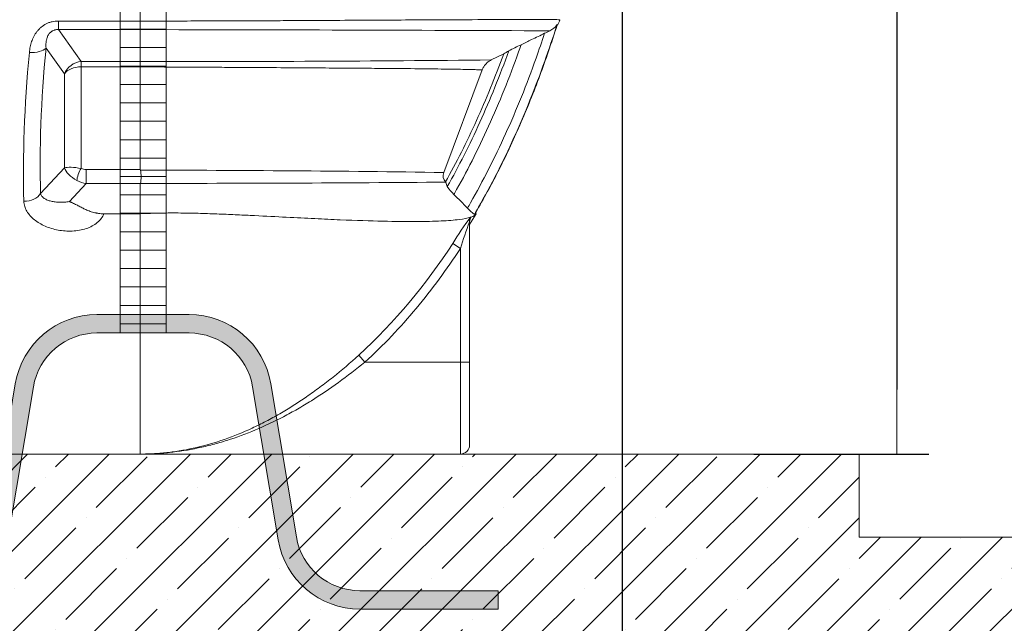
# Model space of a CAD drawing. Units: millimetres. Extents: x 1304 to 13391, y 3199 to 13605.
# Drawn here: x 4293 to 5362, y 8763 to 9419 of the extents above; entities that cross this region are included whole.
import ezdxf

# ---------------------------------------------------------------- set-up
doc = ezdxf.new("R2010")
doc.units = ezdxf.units.MM
for name, color, linetype, lineweight in [('Beton', 253, 'Continuous', 5), ('DIMENSIONS', 240, 'Continuous', 5), ('ECO-BELT', 42, 'Continuous', 5), ('HATCH', 8, 'Continuous', 5), ('KukaNeryzhdaemaStomana', 6, 'Continuous', 5), ('TANK', 84, 'Continuous', 5), ('TEXT', 2, 'Continuous', 5)]:
    doc.layers.add(name, color=color, linetype=linetype, lineweight=lineweight)
doc.styles.add('SEACAD_Arial', font='arial.ttf')
doc.styles.get("Standard").update_dxf_attribs({"font": 'arial.ttf'})
doc.dimstyles.new('ECO', dxfattribs={"dimtxt": 200, "dimasz": 140, "dimexe": 70, "dimexo": 0, "dimgap": 35, "dimtad": 1, "dimdec": 0, "dimrnd": 10, "dimtxsty": 'SEACAD_Arial', "dimblk1": '_SE_FILLED', "dimblk2": '_SE_FILLED', "dimsah": 1, "dimcen": 70, "dimclrt": 2, "dimadec": 0, "dimazin": 0, "dimtfac": 0.5, "dimtdec": 0, "dimtmove": 0, "dimatfit": 3, "dimfxl": 1, "dimarcsym": 0})
doc.dimstyles.new('MyStyle', dxfattribs={"dimscale": 50, "dimtxt": 2.5, "dimasz": 2.5, "dimexe": 1.25, "dimexo": 0.625, "dimtad": 1, "dimdec": 0, "dimlfac": 0.1, "dimtxsty": 'Standard', "dimcen": 2.5, "dimclrt": 2, "dimadec": 0, "dimazin": 0, "dimtfac": 1, "dimtdec": 0, "dimtmove": 0, "dimatfit": 3, "dimfxl": 1, "dimarcsym": 0})

# ---------------------------------------------------------------- blocks, each defined once
blk = doc.blocks.new('_SE_FILLED')
at = {"color": 0}
blk.add_line((0, 0), (-1, 0), dxfattribs=at)
blk.add_solid([(0, 0), (-1, -0.1665), (-1, 0.1665), (0, 0)], dxfattribs=at)
blk = doc.blocks.new('*D42')
at = {"layer": 'DIMENSIONS', "color": 0, "lineweight": -2, "transparency": 16777216}
for p, q in [((4947.249002928052, 9845.285902714475), (4947.249002928052, 8123.511865183544)), ((5447.249002928052, 9845.285902714475), (5447.249002928052, 8123.511865183544)), ((5017.249002928052, 8158.511865183544), (5377.249002928052, 8158.511865183544))]:
    blk.add_line(p, q, dxfattribs=at)
at = {"layer": 'DIMENSIONS', "color": 0, "lineweight": -2, "transparency": 16777216, "xscale": 70, "yscale": 70, "zscale": 70, "rotation": 180}
blk.add_blockref('_SE_FILLED', (4947.249002928052, 8158.511865183544), dxfattribs=at)
at = {"layer": 'DIMENSIONS', "color": 0, "lineweight": -2, "transparency": 16777216, "xscale": 70, "yscale": 70, "zscale": 70}
blk.add_blockref('_SE_FILLED', (5447.249002928052, 8158.511865183544), dxfattribs=at)
at = {"layer": 'DIMENSIONS', "color": 2, "transparency": 16777216, "insert": (5197.249002928052, 8227.069163955714), "char_height": 100, "attachment_point": 5, "style": 'SEACAD_Arial'}
blk.add_mtext('500', dxfattribs=at)
blk = doc.blocks.new('*D45')
at = {"layer": 'DIMENSIONS', "color": 0, "lineweight": -2, "transparency": 16777216}
for p, q in [((2863.923808093902, 9845.285902714242), (2863.923808093902, 8123.511865183544)), ((4947.249002928052, 9845.285902714184), (4947.249002928052, 8123.511865183544)), ((4877.249002928052, 8158.511865183544), (2933.923808093902, 8158.511865183544))]:
    blk.add_line(p, q, dxfattribs=at)
at = {"layer": 'DIMENSIONS', "color": 0, "lineweight": -2, "transparency": 16777216, "xscale": 70, "yscale": 70, "zscale": 70, "rotation": 180}
blk.add_blockref('_SE_FILLED', (2863.923808093902, 8158.511865183544), dxfattribs=at)
at = {"layer": 'DIMENSIONS', "color": 0, "lineweight": -2, "transparency": 16777216, "xscale": 70, "yscale": 70, "zscale": 70}
blk.add_blockref('_SE_FILLED', (4947.249002928052, 8158.511865183544), dxfattribs=at)
at = {"layer": 'DIMENSIONS', "color": 2, "transparency": 16777216, "insert": (3905.586405510977, 8227.069163955714), "char_height": 100, "width": 210.2387448840382, "attachment_point": 5, "style": 'SEACAD_Arial'}
blk.add_mtext('2080', dxfattribs=at)
blk = doc.blocks.new('*D48')
at = {"layer": 'DIMENSIONS', "color": 0, "lineweight": -2, "transparency": 16777216}
for p, q in [((5087.48166446425, 10553.24557214417), (5280.449315870086, 10553.24557214417)), ((5245.449315870086, 10483.24557214417), (5245.449315870087, 9016.734411240095)), ((5090.336503822263, 8946.734411240095), (5280.449315870087, 8946.734411240095))]:
    blk.add_line(p, q, dxfattribs=at)
at = {"layer": 'DIMENSIONS', "color": 0, "lineweight": -2, "transparency": 16777216, "xscale": 70, "yscale": 70, "zscale": 70}
for p, rotation in [((5245.449315870086, 10553.24557214417), 90), ((5245.449315870087, 8946.734411240095), 270)]:
    blk.add_blockref('_SE_FILLED', p, dxfattribs=dict(at, rotation=rotation))
at = {"layer": 'DIMENSIONS', "color": 2, "transparency": 16777216, "insert": (5176.89201709792, 9749.98999169213), "char_height": 100, "attachment_point": 5, "rotation": 90, "style": 'SEACAD_Arial'}
blk.add_mtext('1610', dxfattribs=at)
blk = doc.blocks.new('ECO-TR3500_SIDE')
at = {"linetype": 'Continuous'}
for p, q in [((4097.594362018968, 5993.683589269684), (4097.594362018968, 6126.903806323367)), ((4008.599154451617, 5993.683573916448), (4097.594229755387, 5993.683573916448)), ((4008.599154451617, 5993.683573916448), (4008.599154451617, 5984.318655833363)), ((4097.594229755387, 5993.683573916448), (4097.594362018969, 5993.683589269683)), ((4097.594362018968, 5984.318655833364), (4097.594229755387, 5993.683573916449)), ((4097.594362018968, 5984.318655833364), (4008.599154451617, 5984.318655833364)), ((4008.599154451617, 5984.318655833364), (4033.305767320118, 5949.606997893741)), ((4097.594362018968, 5949.615064266433), (4097.594362018968, 5984.318651330644)), ((4015.179611579385, 5936.263233704553), (3995.223668068668, 5964.30041908052)), ((4478.724625164576, 5951.377606091657), (4492.193639608881, 5958.021153099789)), ((4033.305767320118, 5949.606997893741), (4097.593675069172, 5949.606997893741)), ((4033.305767320118, 5949.606997893741), (4033.305767320118, 5943.867404407411)), ((4097.593675069172, 5949.606997893741), (4097.594362018969, 5949.615064266434)), ((4015.179611579385, 5834.079848409769), (4015.179611579385, 5936.263233704553)), ((4097.594208792704, 5943.867404407411), (4033.305767320118, 5943.867404407411)), ((4033.305767320118, 5943.867404407411), (4033.305767320118, 5833.464927233749)), ((4097.594362018968, 5943.852967242895), (4097.594208792704, 5943.867404407411)), ((4097.594362018968, 5832.441066652532), (4097.594362018968, 5943.852967242894)), ((4427.074007987199, 5829.083230961053), (4468.84014634094, 5940.45959990436)), ((3989.266533960685, 5806.14234907284), (4015.179611579385, 5834.079848409768)), ((4038.913969016318, 5832.441066652532), (4097.594362018969, 5832.441066652532)), ((4038.913969016318, 5832.441066652532), (4038.913969016318, 5817.151779848275)), ((4097.594362018968, 5832.441066652532), (4097.701456858998, 5831.647279730757)), ((4038.913969016318, 5817.151779848276), (4020.63625639158, 5797.446147354602)), ((4097.594362018968, 5817.151779848276), (4038.913969016317, 5817.151779848276)), ((4097.612754014223, 5817.315265737663), (4097.594362018969, 5817.151779848276)), ((4097.594362018968, 5784.237075242438), (4097.594362018968, 5817.151779848275)), ((4429.113375050652, 5818.787224362631), (4429.163840649497, 5818.661487179929)), ((4460.51085912451, 5783.622260572966), (4461.652787517168, 5784.986446805551)), ((4462.374204353912, 5784.237064821438), (4461.652787517167, 5784.98644680555)), ((4058.124479009633, 5784.237075242438), (4097.594362018969, 5784.237075242438)), ((4097.594362018968, 5523.198114277438), (4097.594362018968, 5784.237075242439)), ((4455.028167350174, 5772.740849451371), (4462.225212151187, 5784.329398143446)), ((4455.17051166864, 5775.509533146208), (4455.168438735273, 5775.559254279808)), ((4455.17051166864, 5777.35135373175), (4455.17051166864, 5775.509533146207)), ((4455.17051166864, 5775.509533146208), (4455.17051166864, 5623.198114277438)), ((4456.236785902557, 5780.530863229831), (4456.586175538655, 5780.646109207415)), ((4436.839905076537, 5751.901896721319), (4445.170511668641, 5746.44173672162)), ((4445.17051166864, 5623.198114277438), (4445.17051166864, 5746.44173672162)), ((4334.804546316844, 5630.579716208831), (4341.474013183529, 5623.198114277438)), ((4445.17051166864, 5623.198114277438), (4341.474013183528, 5623.198114277438)), ((4445.17051166864, 5623.198114277438), (4445.17051166864, 5523.198114277438)), ((4455.17051166864, 5623.198114277438), (4445.17051166864, 5623.198114277438)), ((4455.17051166864, 5623.198114277438), (4455.17051166864, 5533.198114277438)), ((3640.266199300559, 5523.198114277438), (4097.594362018968, 5523.198114277438)), ((4097.584362018969, 5523.198114277438), (4445.170511668641, 5523.198114277438))]:
    blk.add_line(p, q, dxfattribs=at)
for centre, radius, start, end in [((4533.085469797346, 6002.226852793369), 21.26830005013242, 295.7125489712348, 322.9938514056095), ((3864.565229002616, -155495.3303842782), 161479.817176142, 89.75952293336472, 89.91731728030773), ((5115.059176003268, 4789.305855851734), 1324.046085755978, 115.6309473956857, 115.9043090874774), ((4667.785152376046, 5638.22231275827), 365.0410096378458, 115.4204859028996, 117.7752340105791), ((4407.890946656515, 6109.491069830746), 173.349588154989, 299.0987347147446, 301.1937323694608), ((4142.963696217814, 5946.741420074024), 45.46042625481027, 176.3859899425103, 183.624665901267), ((4140.584209660638, 37862.02659992128), 31912.44049188337, 269.9228157565263, 270.6071106107754), ((4065.168690548498, 5824.682348090694), 33.26997379867134, 347.206764451204, 12.08402137316376), ((4075.060467740317, -18254.02607154152), 24085.68399274922, 89.16271507191789, 89.94614089797328), ((4436.413823013563, 5825.583226035927), 9.974075355771276, 159.4570019823362, 222.9505254077381), ((4426.963492097904, 5827.591983122507), 1.495337379240501, 85.76157668314973, 87.78969046322268), ((4134.909165273728, 37460.17925712186), 31642.88597140803, 269.9324673655597, 270.5328146748761), ((4352.263001355206, 5787.963605148899), 82.8015642687832, 18.13729249958782, 21.76128465574113), ((4472.063328122262, 5841.825482867836), 49.7905898646156, 214.3388280106599, 227.0904759765347), ((4482.384435473023, 5815.891026441907), 38.98367085048339, 220.8298966891309, 235.868382264248), ((4735.167851458834, 5570.662267727229), 349.066421631463, 143.0420843409258, 148.720561559998), ((4914.488210635162, 5603.659683208524), 490.5566403267284, 159.5019429890611, 163.0784948062958), ((3908.642413348305, 6092.562420865495), 628.5238125784738, 312.6904039307141, 327.1800414218396), ((4445.17051166864, 5533.198114277438), 10.00000000000001, 270, 0)]:
    blk.add_arc(centre, radius, start, end, dxfattribs=at)
for centre, major_axis, ratio, start_param, end_param in [((4380.990196745985, 6423.198114023529), (-300.9296306407089, -895.0994964428805), 0.311673338930827, -0.9252113708660179, -0.6981479013561627), ((3977.097512327936, 5969.866340535033), (19.90820281026523, -1.914016944896957), 0.51340958257344, 4.761709239948557, 5.903499503512042), ((4399.116352485819, 6417.632192567802), (-302.2624415253179, -874.7590925761217), 0.3172691157961431, -0.9204215130431166, -0.6933580435330136), ((4033.305767320118, 5930.69731225004), (16.29405753093918, 11.5975725554292), 0.9210631955997872, 0.9905067569968837, 2.185839294176662), ((4033.305767320118, 5930.697312250041), (-20.00000000000002, 0), 0.6585046078685147, 4.71238898038469, 5.846852994181043), ((4033.305767320118, 5828.513926955256), (-19.97650133503812, 4.068053725883813), 0.2382524120644131, 4.760869149489832, 5.895333163286195), ((4033.305767320118, 5828.513926955255), (-17.88443057731812, 9.946247594169177), 0.4561751659859829, 0.4363786484391232, 1.570842662235386), ((4033.305767320118, 5826.879881155063), (-3.578783826016868, -9.337682063908614), 0.2988344760228844, 4.050141661620609, 5.593769292997749), ((4037.968843901669, 5840.126345730541), (-10.999657108694, 1.257986319156634), 0.6892598058939567, 1.213129203286885, 1.735224036296462), ((4436.35184386795, 5825.584366521488), (-0.05063180477390961, 9.999871820195573), 0.9961281993750807, 1.207985002710497, 2.33040762038131), ((4037.96884390167, 5833.541299651858), (19.34121664585451, -7.167451001560798), 0.7693609173402138, 4.515044706189315, 5.037139539198844), ((3971.140378219953, 5811.708270527353), (19.98974881965799, 0.6402672309120394), 0.6946905639268046, 4.690141866370629, 5.825175032548803), ((4464.812733862507, 5775.440657431091), (-6.809377611425638, 7.323412902806027), 0.9673953560548206, 0.2951948668479076, 0.8382612825927832), ((4465.166365801908, 5775.559254279808), (-9.817894405935169, -1.899723515122021), 0.9943033936231215, 5.554060626438153, 6.090982965803112)]:
    blk.add_ellipse(centre, major_axis=major_axis, ratio=ratio, start_param=start_param, end_param=end_param, dxfattribs=at)
for points, knots in [([(3977.097512327936, 5959.563345680061), (3977.284057941084, 5961.54775453313), (3977.573231964102, 5963.515266474764), (3978.382300086733, 5967.410555056754), (3978.901885010997, 5969.338398903767), (3980.213728349825, 5973.144851455683), (3981.005236828474, 5975.023622364225), (3982.934113665105, 5978.715674975331), (3984.048735357787, 5980.484253835386), (3985.987351619458, 5982.991880591066), (3986.678351394053, 5983.803605612708), (3987.790794418775, 5984.979888985707), (3988.175460927866, 5985.366152644631), (3988.965123681211, 5986.117335805522), (3989.370016679283, 5986.482301862525), (3991.446138137243, 5988.252434048234), (3993.27060272066, 5989.495355120259), (3995.792492572086, 5990.791126606772), (3996.308496454221, 5991.03677644222), (3997.349017684443, 5991.493738140178), (3997.875483538318, 5991.706087835163), (3999.473362350097, 5992.295030330498), (4000.563219991814, 5992.623608870544), (4002.792308944475, 5993.151977062696), (4003.933440194245, 5993.351987844876), (4006.258519165555, 5993.618588026959), (4007.42633038116, 5993.683573916448), (4008.599154451617, 5993.683573916448)], [0, 0, 0, 0, 0.1249999999999992, 0.1249999999999992, 0.2499999999999984, 0.2499999999999984, 0.3749999999999977, 0.3749999999999977, 0.4999999999999969, 0.4999999999999969, 0.5624999999999978, 0.5624999999999978, 0.5937499999999993, 0.5937499999999993, 0.6250000000000009, 0.6250000000000009, 0.7500000000000022, 0.7500000000000022, 0.781250000000002, 0.781250000000002, 0.8125000000000017, 0.8125000000000017, 0.8750000000000011, 0.8750000000000011, 0.9375000000000006, 0.9375000000000006, 1, 1, 1, 1]), ([(4097.594362018968, 5993.683589269684), (4102.844225438185, 5993.676588823912), (4108.121918070368, 5993.67148884581), (4118.607114211593, 5993.666356516099), (4123.835659991634, 5993.666108671613), (4139.479580122102, 5993.672058956879), (4149.894320852753, 5993.685113757414), (4180.354961901007, 5993.745685916345), (4199.803775866467, 5993.814163722986), (4227.881151110859, 5993.934089503014), (4237.056469946851, 5993.97725549894), (4250.559067438685, 5994.044789463058), (4255.014871386075, 5994.067751220377), (4263.75323936824, 5994.113733267552), (4268.047806684171, 5994.136812012591), (4289.170758627606, 5994.251884736947), (4304.958487752396, 5994.341748374279), (4327.290783687414, 5994.468415137857), (4334.508168642521, 5994.509378173114), (4348.525070752944, 5994.588243098121), (4355.337546143558, 5994.626194990506), (4375.082574636584, 5994.734510094074), (4387.315052660565, 5994.799178063742), (4404.48898856896, 5994.88554647719), (4410.020528987207, 5994.912590260148), (4420.64866794413, 5994.962992479211), (4425.75484553074, 5994.986393681807), (4440.501391796812, 5995.051587503098), (4449.572173241128, 5995.088354637845), (4474.804136440409, 5995.181476370945), (4489.003687714686, 5995.220733240841), (4504.027186110329, 5995.248783960514), (4506.893934608643, 5995.253323090609), (4512.359499791221, 5995.26039068668), (4514.955601341363, 5995.262917711098), (4522.319348889981, 5995.267636673897), (4526.676188803855, 5995.267055521035), (4538.2055847678, 5995.254237198062), (4543.847014550857, 5995.231167618298), (4551.355429159028, 5995.159488164062), (4553.220429770739, 5995.111065653768), (4553.201586025468, 5995.050526601548)], [0, 0, 0, 0, 0.01562499999999998, 0.01562499999999998, 0.03124999999999997, 0.03124999999999997, 0.06249999999999996, 0.06249999999999996, 0.125, 0.125, 0.1562499999999999, 0.1562499999999999, 0.171875, 0.171875, 0.1875, 0.1875, 0.2500000000000003, 0.2500000000000003, 0.2812500000000004, 0.2812500000000004, 0.3125000000000006, 0.3125000000000006, 0.375000000000001, 0.375000000000001, 0.4062500000000012, 0.4062500000000012, 0.4375000000000014, 0.4375000000000014, 0.5000000000000016, 0.5000000000000016, 0.6250000000000016, 0.6250000000000016, 0.6562500000000014, 0.6562500000000014, 0.6875000000000014, 0.6875000000000014, 0.7500000000000012, 0.7500000000000012, 0.8750000000000007, 0.8750000000000007, 1, 1, 1, 1]), ([(4460.51085912451, 5783.622260572966), (4461.995903786156, 5786.171492203321), (4463.472515213731, 5788.737147014387), (4478.52710630413, 5815.21456909585), (4491.377627734129, 5840.500973407608), (4515.386401747398, 5893.486037444182), (4526.5444177017, 5921.184234081656), (4541.394867161868, 5962.861146392006), (4545.83130006148, 5976.053053344262), (4550.069715793555, 5989.425447598519)], [0, 0, 0, 0, 0.04219306111975851, 0.04219306111975851, 0.432692103940696, 0.432692103940696, 0.8231911467616333, 0.8231911467616333, 1, 1, 1, 1]), ([(4461.575108802626, 5785.028628774587), (4470.749503533422, 5801.356196307955), (4486.918532442969, 5830.385985843935), (4510.501953946461, 5881.068192457487), (4532.304891741204, 5935.035885171055), (4543.670634154403, 5969.118225076385), (4550.326295096162, 5989.353135869088)], [0, 0, 0, 0, 0.2288539608997377, 0.4801839381549587, 0.7397072428008526, 1, 1, 1, 1]), ([(4550.359806693304, 5989.341624276107), (4550.982547891032, 5990.21027901755), (4551.530893939202, 5991.121271617262), (4552.243139228732, 5992.550516702031), (4552.462088381368, 5993.037440594363), (4552.762170380482, 5993.783955550796), (4552.857468325082, 5994.035485337782), (4552.9931853648, 5994.416894500418), (4553.037318089065, 5994.545061521374), (4553.121340763003, 5994.797179290053), (4553.162093037032, 5994.923647997841), (4553.201586025468, 5995.050526601548)], [0, 0, 0, 0, 0.5000000000000222, 0.5000000000000222, 0.7500000000000275, 0.7500000000000275, 0.8750000000000302, 0.8750000000000302, 0.9375000000000151, 0.9375000000000151, 1, 1, 1, 1]), ([(4008.599154451617, 5984.318655833364), (4008.236324778632, 5984.343387948209), (4007.871794381924, 5984.354508394767), (4007.138946217834, 5984.346449957325), (4006.768928164964, 5984.327083597864), (4006.033514308067, 5984.255051449384), (4005.669091557089, 5984.202641163325), (4004.9471611511, 5984.063314814366), (4004.587224225786, 5983.975567407629), (4003.542353373709, 5983.664999874999), (4002.88947240733, 5983.395747797716), (4001.969866237171, 5982.907194584487), (4001.675192956983, 5982.731004145995), (4001.116004133539, 5982.36009478583), (4000.850003160343, 5982.164599095683), (4000.088441519709, 5981.551296305401), (3999.640080844437, 5981.116141801071), (3998.831931703674, 5980.208266627414), (3998.471046774167, 5979.732886505278), (3997.512661247479, 5978.293128693254), (3997.027293011403, 5977.307398113803), (3996.440755224655, 5975.806613547373), (3996.269532430116, 5975.301889727859), (3995.96887273116, 5974.28876275247), (3995.84026201842, 5973.783340647118), (3995.508141983692, 5972.2702005849), (3995.35776228243, 5971.265594550552), (3995.063816664416, 5968.26272352566), (3995.074927278189, 5966.275341565559), (3995.223668068668, 5964.30041908052)], [0, 0, 0, 0, 0.031249999999999, 0.031249999999999, 0.06249999999999778, 0.06249999999999778, 0.09374999999999667, 0.09374999999999667, 0.1249999999999954, 0.1249999999999954, 0.1874999999999932, 0.1874999999999932, 0.2187499999999937, 0.2187499999999937, 0.2499999999999941, 0.2499999999999941, 0.3124999999999941, 0.3124999999999941, 0.3749999999999941, 0.3749999999999941, 0.4999999999999994, 0.4999999999999994, 0.562500000000002, 0.562500000000002, 0.6250000000000046, 0.6250000000000046, 0.7500000000000031, 0.7500000000000031, 1, 1, 1, 1]), ([(4452.887284966804, 5790.402897734757), (4454.012804297241, 5792.345814504351), (4455.133468409944, 5794.298468051288), (4469.677025863493, 5819.877104312564), (4482.390642859425, 5844.891675206773), (4506.159954651177, 5897.348269105833), (4517.215417866597, 5924.789790807653), (4530.532070578121, 5962.162192854974), (4533.624535316789, 5971.194848853983), (4536.623902843964, 5980.31831253338)], [0, 0, 0, 0, 0.03466084549080467, 0.03466084549080467, 0.4518037525667601, 0.4518037525667601, 0.8689466596427153, 0.8689466596427153, 1, 1, 1, 1]), ([(4536.623902843964, 5980.31831253338), (4531.929124554384, 5978.038309922466), (4527.233884948159, 5975.758449099866), (4522.538497081486, 5973.478893685259), (4518.721891408364, 5971.625976658033), (4514.905187762845, 5969.773261418331), (4511.088345693615, 5967.920734794146)], [0, 0, 0, 0, 0.5516202339870802, 0.5516202339870802, 0.5516202339870802, 1, 1, 1, 1]), ([(4438.163772123292, 5805.357374305161), (4438.334019030978, 5805.655885375607), (4438.504136036456, 5805.954644444181), (4451.780953288107, 5829.305387953204), (4464.217730803133, 5853.770274513102), (4487.502817245009, 5905.158229542523), (4498.350904800561, 5932.0807194333), (4509.240098801229, 5962.640601535129), (4510.168168223588, 5965.276317995264), (4511.088345693615, 5967.920734794146)], [0, 0, 0, 0, 0.006155966879434913, 0.006155966879434913, 0.4807623619481747, 0.4807623619481747, 0.9553687570169145, 0.9553687570169145, 1, 1, 1, 1]), ([(4429.113371702392, 5818.787225446323), (4440.883143857799, 5839.857099251223), (4452.102331637177, 5862.123155332858), (4473.184330331782, 5908.649106819098), (4483.053175435784, 5932.898452955394), (4492.193635260503, 5958.02115124338)], [0, 0, 0, 0, 0.5011952491748158, 0.5011952491748158, 1, 1, 1, 1]), ([(4430.95043064686, 5813.739320790339), (4443.406420690438, 5835.815549581253), (4455.254522343142, 5859.2111985846), (4477.576414870359, 5908.473476960567), (4488.040334620484, 5934.354924504458), (4497.674494704582, 5961.204205229041)], [0, 0, 0, 0, 0.49834240523709, 0.49834240523709, 1, 1, 1, 1]), ([(4468.840146340939, 5940.459599904359), (4469.285966511598, 5941.648453692786), (4469.835998863074, 5942.773939680123), (4471.13364693576, 5944.904768082573), (4471.881671546033, 5945.910562204234), (4473.584511797836, 5947.793591633043), (4474.511161870433, 5948.639830622882), (4476.009358606022, 5949.772130737271), (4476.52691884622, 5950.126563511337), (4477.59906367642, 5950.788539198326), (4478.155277922913, 5951.096777440119), (4478.724625164576, 5951.377606091657)], [0, 0, 0, 0, 0.2500000000000006, 0.2500000000000006, 0.5000000000000011, 0.5000000000000011, 0.7500000000000017, 0.7500000000000017, 0.8750000000000008, 0.8750000000000008, 1, 1, 1, 1]), ([(4468.840146340939, 5940.459599904359), (4468.805093053898, 5940.463542078131), (4468.767512086524, 5940.467614567897), (4468.69081006613, 5940.475625180355), (4468.571690821675, 5940.487637057143), (4468.265313353164, 5940.515636747562), (4467.95406260837, 5940.539589376282), (4467.266908900858, 5940.587434367873), (4466.722552863836, 5940.619259251396), (4464.832582573368, 5940.714435247084), (4463.230286426244, 5940.777494154918), (4457.391464122471, 5940.965696539475), (4452.130852165177, 5941.089690086702), (4438.720321179514, 5941.33504616657), (4430.575728567586, 5941.456211140352), (4410.944249041107, 5941.70456734764), (4399.47449130553, 5941.830749045176), (4379.158574114979, 5942.026073063298), (4371.844121732302, 5942.092342348649), (4356.245382702659, 5942.225718389137), (4347.940543808258, 5942.293034074715), (4330.175794561245, 5942.429632136212), (4320.716081678959, 5942.499182517422), (4300.407216728523, 5942.642589028107), (4289.562760503207, 5942.716362930114), (4266.095225405574, 5942.870520307365), (4253.66167022732, 5942.949393593844), (4233.680300638569, 5943.074193881064), (4226.795428414228, 5943.116956586127), (4216.0821423432, 5943.181541980473), (4212.440382784932, 5943.203204065641), (4205.082987009011, 5943.246462516773), (4201.360463792704, 5943.268338082265), (4190.052589919886, 5943.334023318486), (4182.327352464196, 5943.377919621041), (4166.437749841274, 5943.467845395301), (4158.276183528278, 5943.5133216554), (4145.626427027608, 5943.583536958497), (4141.323926726544, 5943.607615472276), (4132.648036093753, 5943.656493662353), (4128.297599189585, 5943.680618289008), (4119.570824861353, 5943.729876603235), (4115.194464425425, 5943.754629720496), (4108.609735626268, 5943.791767497365), (4106.411465773966, 5943.804190351779), (4103.108937126014, 5943.822819630235), (4102.007239360125, 5943.829028689824), (4100.353401135658, 5943.838338775363), (4099.801906504325, 5943.841441555327), (4098.698485733598, 5943.847645563083), (4098.125903980033, 5943.849789317604), (4097.594362018968, 5943.852967242895)], [0, 0, 0, 0, 0.003906250000000009, 0.003906250000000009, 0.007812500000000017, 0.01562500000000004, 0.03125000000000006, 0.03125000000000006, 0.06250000000000011, 0.06250000000000011, 0.1250000000000002, 0.1250000000000002, 0.2500000000000003, 0.2500000000000003, 0.3750000000000003, 0.3750000000000003, 0.5000000000000003, 0.5000000000000003, 0.5625000000000003, 0.5625000000000003, 0.6250000000000002, 0.6250000000000002, 0.6875000000000002, 0.6875000000000002, 0.7500000000000001, 0.7500000000000001, 0.8125, 0.8125, 0.8437499999999999, 0.8437499999999999, 0.8593749999999999, 0.8593749999999999, 0.8749999999999999, 0.8749999999999999, 0.9062499999999999, 0.9062499999999999, 0.9374999999999999, 0.9374999999999999, 0.9531249999999999, 0.9531249999999999, 0.9687499999999999, 0.9687499999999999, 0.984375, 0.984375, 0.9921875, 0.9921875, 0.99609375, 0.99609375, 0.998046875, 0.998046875, 1, 1, 1, 1]), ([(3989.266533960685, 5806.14234907284), (3989.376199598502, 5805.590589365271), (3989.558229528449, 5805.072515585567), (3990.04022298477, 5804.091349788269), (3990.340414067427, 5803.628358626192), (3990.867878939529, 5802.969709208554), (3991.056966436639, 5802.755923948313), (3991.454772337693, 5802.344407277564), (3991.66397081733, 5802.146012802584), (3992.319821932699, 5801.570957423), (3992.794592621341, 5801.214327456115), (3994.31702785286, 5800.213589479646), (3995.4627715836, 5799.637443254651), (3997.973720623873, 5798.639896360502), (3999.314494456118, 5798.228182672185), (4002.146274587479, 5797.552565116119), (4003.639422855976, 5797.288692569224), (4006.768768551951, 5796.905026656739), (4008.384555050901, 5796.787535674563), (4010.887465111141, 5796.722437142464), (4011.735064935553, 5796.719400172149), (4013.458539415798, 5796.752453476483), (4014.336456533979, 5796.788726870084), (4016.991232849841, 5796.959263441673), (4018.793773793547, 5797.153851163196), (4020.63625639158, 5797.446147354602)], [0, 0, 0, 0, 0.0624999999999914, 0.0624999999999914, 0.1249999999999828, 0.1249999999999828, 0.1562499999999816, 0.1562499999999816, 0.1874999999999803, 0.1874999999999803, 0.2499999999999808, 0.2499999999999808, 0.3749999999999841, 0.3749999999999841, 0.4999999999999875, 0.4999999999999875, 0.6249999999999908, 0.6249999999999908, 0.7499999999999941, 0.7499999999999941, 0.8124999999999953, 0.8124999999999953, 0.8749999999999967, 0.8749999999999967, 1, 1, 1, 1]), ([(4058.124479009633, 5784.237075242438), (4057.410698214562, 5782.465139526486), (4056.449235842164, 5780.775608069504), (4054.020455065055, 5777.5608193655), (4052.556078213364, 5776.049242326377), (4049.235311905566, 5773.314155037363), (4047.348182942033, 5772.06435901367), (4043.228469773058, 5769.873231471887), (4041.028830122099, 5768.94447083976), (4036.365359341693, 5767.398023413789), (4033.891868783925, 5766.782995842795), (4028.888847850832, 5765.897515380665), (4026.335144714789, 5765.617691265409), (4021.127481529997, 5765.369628232927), (4018.537581132317, 5765.404715627426), (4013.402647415679, 5765.762084510511), (4010.839939803901, 5766.087222706293), (4003.305577693126, 5767.471637280802), (3998.576814921467, 5768.907315808054), (3989.775438431749, 5772.740933744052), (3985.87588104681, 5775.059366516633), (3980.796574701289, 5779.174845749489), (3979.251342237985, 5780.645765041133), (3976.545302445466, 5783.712789476543), (3975.370572885775, 5785.319474237653), (3973.405455244253, 5788.692989433413), (3972.613088081657, 5790.475376897991), (3971.515264575093, 5794.088603542523), (3971.19927010006, 5795.930326122839), (3971.140378219953, 5797.810774080256)], [0, 0, 0, 0, 0.06250000000000033, 0.06250000000000033, 0.1250000000000007, 0.1250000000000007, 0.187500000000001, 0.187500000000001, 0.2500000000000013, 0.2500000000000013, 0.3125000000000017, 0.3125000000000017, 0.375000000000002, 0.375000000000002, 0.4375000000000023, 0.4375000000000023, 0.5000000000000027, 0.5000000000000027, 0.6250000000000029, 0.6250000000000029, 0.7500000000000031, 0.7500000000000031, 0.8125000000000023, 0.8125000000000023, 0.8750000000000016, 0.8750000000000016, 0.9375000000000008, 0.9375000000000008, 1, 1, 1, 1]), ([(4020.63625639158, 5797.446147354602), (4020.823854727063, 5797.368531993681), (4021.013593552166, 5797.289402643014), (4021.389057559555, 5797.131385253), (4021.576101039696, 5797.051983697247), (4022.135212094881, 5796.812626800427), (4022.505271864635, 5796.651512439385), (4023.607222586435, 5796.164032014789), (4024.331052078877, 5795.833436504461), (4026.474287309904, 5794.826983616575), (4027.865081451878, 5794.135902342383), (4030.601811186467, 5792.733304895984), (4031.947821522559, 5792.021522946005), (4034.659137034484, 5790.60700742102), (4036.02491795065, 5789.90457838744), (4038.150083001769, 5788.891138509971), (4038.871372374682, 5788.560057765962), (4040.350814383507, 5787.91713379997), (4041.110103554686, 5787.60485020226), (4043.452766563151, 5786.708596989136), (4045.084854158847, 5786.171253331635), (4047.677734645614, 5785.489083764989), (4048.566129138329, 5785.28231448872), (4049.940654025791, 5785.008038169183), (4050.407427587653, 5784.922357630577), (4051.345734528557, 5784.76564117107), (4051.817557225448, 5784.694487829477), (4054.190351044112, 5784.375647654428), (4056.131746262999, 5784.237075242438), (4058.124479009633, 5784.237075242438)], [0, 0, 0, 0, 0.01562500000000189, 0.01562500000000189, 0.03125000000000389, 0.03125000000000389, 0.06250000000000588, 0.06250000000000588, 0.1250000000000053, 0.1250000000000053, 0.2500000000000019, 0.2500000000000019, 0.3749999999999984, 0.3749999999999984, 0.499999999999995, 0.499999999999995, 0.5624999999999943, 0.5624999999999943, 0.6249999999999937, 0.6249999999999937, 0.7499999999999923, 0.7499999999999923, 0.8124999999999927, 0.8124999999999927, 0.843749999999994, 0.843749999999994, 0.8749999999999953, 0.8749999999999953, 1, 1, 1, 1]), ([(4097.594362018968, 5784.237075242438), (4105.030896825264, 5784.606472238857), (4112.410011651637, 5784.862199567901), (4127.056071067243, 5785.133347984075), (4134.32341990319, 5785.152754810201), (4148.754371797308, 5785.013393893611), (4155.942948823594, 5784.860363469246), (4169.890067478583, 5784.46732252847), (4176.691900761497, 5784.224471048186), (4190.002208606621, 5783.696516616461), (4196.509812171813, 5783.40972290948), (4209.26501294708, 5782.825414538788), (4215.527604799197, 5782.527703944194), (4233.850824498571, 5781.629905971514), (4245.295051922225, 5781.034640789339), (4266.989037354949, 5779.927094719985), (4277.234192842405, 5779.412039251511), (4291.843574964089, 5778.711690813791), (4296.586364033386, 5778.490386080495), (4305.834413475383, 5778.072542425994), (4310.32875140895, 5777.87644502165), (4332.058625526994, 5776.966633951991), (4347.262652698151, 5776.460731630023), (4374.426681627131, 5775.841548797758), (4386.368146575847, 5775.724934999615), (4402.216914056273, 5775.808583762602), (4407.124671666739, 5775.879539641335), (4416.214908207543, 5776.100437299138), (4420.405423979243, 5776.250111611083), (4431.999642076548, 5776.809583963599), (4438.433628999341, 5777.332609737654), (4449.020459002028, 5778.698780276359), (4453.169051536196, 5779.538648171804), (4456.236785902557, 5780.530863229831)], [0, 0, 0, 0, 0.03125000000000012, 0.03125000000000012, 0.06250000000000025, 0.06250000000000025, 0.09375000000000037, 0.09375000000000037, 0.1250000000000005, 0.1250000000000005, 0.1562500000000006, 0.1562500000000006, 0.1875000000000007, 0.1875000000000007, 0.2500000000000009, 0.2500000000000009, 0.3125000000000011, 0.3125000000000011, 0.3437500000000013, 0.3437500000000013, 0.3750000000000014, 0.3750000000000014, 0.5000000000000013, 0.5000000000000013, 0.6250000000000013, 0.6250000000000013, 0.6875000000000012, 0.6875000000000012, 0.750000000000001, 0.750000000000001, 0.8750000000000004, 0.8750000000000004, 1, 1, 1, 1]), ([(4455.168438735273, 5775.559254279808), (4455.162701310416, 5775.618557047778), (4455.145061972432, 5775.64057702324), (4455.085097196904, 5775.599623825819), (4455.042839888608, 5775.535901748333), (4454.991622765575, 5775.44065743109)], [0, 0, 0, 0, 0.5, 0.5, 1, 1, 1, 1]), ([(4456.586175538656, 5780.646109207414), (4456.600880295746, 5780.569694357284), (4456.57591226745, 5780.429067380115), (4456.483261172662, 5780.128997216386), (4456.443117485668, 5780.014140700689), (4456.347346474967, 5779.761497124383), (4456.291573593037, 5779.623210559746), (4456.102867550188, 5779.176013249446), (4455.948658349772, 5778.834933311158), (4455.591940655003, 5778.080371617037), (4455.389980343771, 5777.668170241365), (4455.17051166864, 5777.231682609066)], [0, 0, 0, 0, 0.2500000000000099, 0.2500000000000099, 0.3750000000000083, 0.3750000000000083, 0.5000000000000067, 0.5000000000000067, 0.7500000000000033, 0.7500000000000033, 1, 1, 1, 1]), ([(4445.17051166864, 5746.44173672162), (4437.760139101511, 5735.135676356892), (4430.076641440687, 5724.05942192697), (4414.119394412268, 5702.40354757042), (4405.845775166455, 5691.823818160051), (4388.651493973707, 5671.208777469403), (4379.731034135511, 5661.173296135955), (4361.1684647312, 5641.709525536558), (4351.526683501181, 5632.280960010443), (4341.474013183528, 5623.198114277438)], [0, 0, 0, 0, 0.25, 0.25, 0.5, 0.5, 0.75, 0.75, 1, 1, 1, 1]), ([(4097.594362018968, 5523.198114277438), (4097.596512332003, 5523.198114277844), (4097.634429514793, 5523.19811658276), (4097.674501402208, 5523.198125799632), (4097.734608988882, 5523.198146536436), (4097.874858319025, 5523.198243301597), (4098.155350208314, 5523.198630339734), (4098.716307298881, 5523.200178373652), (4099.838117899358, 5523.206369701092), (4102.081350127051, 5523.231129112068), (4104.003540600284, 5523.273555086094), (4107.847379048286, 5523.38665404827), (4110.409214649327, 5523.499711619053), (4118.094394904795, 5523.951823559069), (4123.226059268299, 5524.404887515125), (4138.563595360998, 5526.208803773722), (4148.700734970633, 5527.999382988101), (4178.96540132773, 5535.082328838635), (4198.94134145249, 5542.066526852092), (4224.059356392295, 5553.719917766164), (4229.091929349859, 5556.200104962739), (4239.05879766848, 5561.395107691787), (4244.008648345631, 5564.116825473191), (4258.772595224747, 5572.646800695081), (4268.500901240589, 5578.818604033911), (4282.982737756926, 5588.794295235659), (4287.791601915509, 5592.239491214636), (4297.383617927585, 5599.372443350163), (4302.180996700511, 5603.071910712239), (4316.406688137273, 5614.424305715123), (4325.687400899497, 5622.340560303438), (4334.804546316843, 5630.579716208831)], [0, 0, 0, 0, 0.0002441406249999996, 0.0002441406249999996, 0.0004882812499999992, 0.0009765624999999989, 0.001953124999999998, 0.003906249999999998, 0.0078125, 0.01562500000000001, 0.03125000000000002, 0.03125000000000002, 0.06250000000000001, 0.06250000000000001, 0.125, 0.125, 0.2500000000000001, 0.2500000000000001, 0.5000000000000001, 0.5000000000000001, 0.5625000000000002, 0.5625000000000002, 0.6250000000000003, 0.6250000000000003, 0.7500000000000003, 0.7500000000000003, 0.8125000000000003, 0.8125000000000003, 0.8750000000000002, 0.8750000000000002, 1, 1, 1, 1]), ([(4341.474013183528, 5623.198114277438), (4332.0375791345, 5615.447150238787), (4322.49854330482, 5608.062947847248), (4303.140267701389, 5594.039411193991), (4293.321491810097, 5587.400414896728), (4278.330695106631, 5578.03469553715), (4273.27726678206, 5575.005028278034), (4263.18381514865, 5569.213339550374), (4258.133908078545, 5566.444488741582), (4242.959651282962, 5558.513022921805), (4232.810566153788, 5553.724508604254), (4212.37581343678, 5545.142088974379), (4202.090439125196, 5541.348331648708), (4186.509792365619, 5536.423931939866), (4181.283864119397, 5534.909056973317), (4170.856326382422, 5532.161342806319), (4165.645476757102, 5530.925213386638), (4150.008830013076, 5527.626401496165), (4139.578914469269, 5525.972428168514), (4123.876682150464, 5524.31135523638), (4118.633061721635, 5523.894531641339), (4110.747107104755, 5523.47682984568), (4108.115843299748, 5523.372278987084), (4102.855499032161, 5523.232955569308), (4100.231664220346, 5523.198114408612), (4097.594362018968, 5523.198114277438)], [0, 0, 0, 0, 0.1250000000000002, 0.1250000000000002, 0.2500000000000004, 0.2500000000000004, 0.3125000000000004, 0.3125000000000004, 0.3750000000000004, 0.3750000000000004, 0.5000000000000007, 0.5000000000000007, 0.6250000000000009, 0.6250000000000009, 0.6875000000000008, 0.6875000000000008, 0.7500000000000007, 0.7500000000000007, 0.8750000000000003, 0.8750000000000003, 0.9375000000000002, 0.9375000000000002, 0.9687500000000001, 0.9687500000000001, 1, 1, 1, 1])]:
    blk.add_open_spline(points, degree=3, knots=knots, dxfattribs=at)
for points in [[(4550.359806693304, 5989.341624276107), (4550.364442960821, 5989.356252263887), (4550.267664832203, 5989.383941913849), (4550.069715793555, 5989.425447598519)], [(4438.163772123292, 5805.357374305161), (4443.072264320944, 5800.373202165347), (4447.980094734117, 5795.38836923276), (4452.887284966804, 5790.402897734757)], [(4456.586175538656, 5780.646109207414), (4459.655656134865, 5781.67881010061), (4461.583132659736, 5782.874204305096), (4462.374204353912, 5784.237064821438)]]:
    blk.add_open_spline(points, degree=3, dxfattribs=at)
blk = doc.blocks.new('*U38')
for p, q in [((25, 329.9999999999999), (-25, 329.9999999999999)), ((25, 309.9999999999999), (-25, 309.9999999999999)), ((25, 289.9999999999999), (-25, 289.9999999999999)), ((25, 270), (-25, 270)), ((25, 250), (-25, 250)), ((25, 230), (-25, 230)), ((25, 210), (-25, 210)), ((25, 190), (-25, 190)), ((25, 170), (-25, 170)), ((25, 150), (-25, 150)), ((25, 130), (-25, 130)), ((25, 110), (-25, 110)), ((25, 90), (-25, 90)), ((25, 70), (-25, 70)), ((25, 70), (-25, 70)), ((25, 50), (-25, 50)), ((25, 30), (-25, 30)), ((25, 10), (-25, 10))]:
    blk.add_line(p, q)
blk.add_lwpolyline([(-25, 0), (-25, 1668.444629319536), (25, 1668.444629319536), (25, 0)], close=True)
blk = doc.blocks.new('$StainlessSteelAnchor')
h = blk.add_hatch(color=9)
h.dxf.hatch_style = 1
edge = h.paths.add_edge_path()
edge.add_line((-385.5403341412939, 20.00000000000068), (-385.5403341412939, 6.821210263296962e-13))
edge.add_line((-385.5403341412939, 6.821210263296962e-13), (-235.5403341412866, 0))
edge.add_arc((-235.5403341412865, 89.99999999999969), 89.99999999999969, 269.9999999999999, 350.5376777919744)
edge.add_line((-146.7648809963939, 75.20409114251765), (-119.0475746682505, 241.5079291113752))
edge.add_arc((-50.00000000000031, 229.9999999999998), 70.00000000000018, 89.99999999999977, 170.5376777919741, ccw=False)
edge.add_line((-50, 300), (50, 300))
edge.add_arc((50.00000000000031, 229.9999999999998), 70.00000000000017, 9.462322208026023, 90.00000000000028, ccw=False)
edge.add_line((119.0475746682505, 241.5079291113752), (146.7648809963939, 75.20409114251765))
edge.add_arc((235.5403341412867, 89.99999999999989), 89.99999999999987, 189.4623222080257, 269.9999999999999)
edge.add_line((235.5403341412866, 0), (385.5403341412939, 0))
edge.add_line((385.5403341412939, 0), (385.5403341412939, 20))
edge.add_line((385.5403341412939, 20), (235.5403341412948, 20))
edge.add_arc((235.5403341412946, 90.00000000000027), 70.00000000000027, 189.4623222080258, 270.00000000000017, ccw=False)
edge.add_line((166.4927594730443, 78.492070888625), (138.7754531449009, 244.7959088574823))
edge.add_arc((50.00000000000809, 230.0000000000001), 89.99999999999987, 9.46232220802568, 89.99999999999994)
edge.add_line((50.00000000000819, 320), (-50.00000000000819, 320))
edge.add_arc((-50.00000000000809, 230.0000000000001), 89.99999999999989, 90.00000000000006, 170.5376777919743)
edge.add_line((-138.7754531449009, 244.7959088574823), (-166.4927594730443, 78.492070888625))
edge.add_arc((-235.5403341412946, 90.00000000000027), 70.00000000000027, 269.9999999999999, 350.53767779197415, ccw=False)
edge.add_line((-235.5403341412948, 20), (-385.5403341412939, 20.00000000000068))
blk.add_lwpolyline([(-385.5403341412939, 20.00000000000068), (-385.5403341412939, 6.821210263296962e-13), (-235.5403341412866, 0, 0.3666293647015973), (-146.7648809963939, 75.20409114251765), (-119.0475746682505, 241.5079291113752, -0.3666293647015965), (-50, 300), (50, 300, -0.3666293647015965), (119.0475746682505, 241.5079291113752), (146.7648809963939, 75.20409114251765, 0.3666293647015962), (235.5403341412866, 0), (385.5403341412939, 0), (385.5403341412939, 20), (235.5403341412948, 20, -0.3666293647015967), (166.4927594730443, 78.492070888625), (138.7754531449009, 244.7959088574823, 0.3666293647015962), (50.00000000000819, 320), (-50.00000000000819, 320, 0.3666293647015962), (-138.7754531449009, 244.7959088574823), (-166.4927594730443, 78.492070888625, -0.3666293647015967), (-235.5403341412948, 20)], format="xyb", close=True)

msp = doc.modelspace()

# ---------------------------------------------------------------- hatches: boundary and pattern name
at = {"layer": 'HATCH'}
h = msp.add_hatch(dxfattribs=at)
h.set_pattern_fill('ANSI35', color=256, scale=250, style=0)
h.set_pattern_definition([(45, (-403525.1355454846, -502206.0420111353), (-44.19417382415922, 44.19417382415922), []), (45, (-403480.9413717346, -502206.0420111353), (-44.19417382415922, 44.19417382415922), [78.125, -15.625, 0, -15.625])])
h.paths.add_polyline_path([(5404.791717144332, 8656.474950776437), (7087.114955266085, 8656.474950776437), (7087.113024697835, 8856.474950776495), (5204.789786576081, 8856.474950776379), (5204.791717144449, 8946.734381075252), (2363.923860688016, 8946.735129789568), (2363.923755499788, 8747.418714564645), (5404.791717144449, 8747.418714564761)])

# ---------------------------------------------------------------- linework, layer by layer
at = {"layer": 'Beton'}
msp.add_lwpolyline([(5404.791717144332, 8656.474950776437), (7087.114955266085, 8656.474950776437), (7087.113024697835, 8856.474950776495), (5204.789786576081, 8856.474950776379), (5204.791717144449, 8946.734381075252), (2363.923860688016, 8946.735129789568), (2363.923755499788, 8747.418714564645), (5404.791717144449, 8747.418714564761)], close=True, dxfattribs=at)

# ---------------------------------------------------------------- block references
at = {"layer": 'ECO-BELT', "xscale": -1}
msp.add_blockref('*U38', (4426.959256915164, 9078.29009632324), dxfattribs=at)
at = {"layer": 'KukaNeryzhdaemaStomana'}
msp.add_blockref('$StainlessSteelAnchor', (4426.959256915164, 8778.29009632324), dxfattribs=at)
at = {"layer": 'TANK'}
msp.add_blockref('ECO-TR3500_SIDE', (326.4216481010289, 3423.536611620339), dxfattribs=at)

# ---------------------------------------------------------------- dimensions: what is measured, and where the dimension line sits
at = {"layer": 'DIMENSIONS'}
dim = msp.add_linear_dim(base=(5245.449315870087, 8946.734411240095), p1=(5087.481664464248, 10553.24557214417), p2=(5090.336503822261, 8946.734411240092), angle=90, text='1610', dimstyle='ECO', override={"dimscale": 0.5, "dimrnd": 5}, dxfattribs=at)
dim.commit()
dim.dimension.update_dxf_attribs({"geometry": '*D48', "text_midpoint": (5176.89201709792, 9749.98999169213)})
dim = msp.add_linear_dim(base=(2863.923808093902, 8158.511865183544), p1=(4947.249002928052, 9845.285902714184), p2=(2863.923808093902, 9845.285902714242), text='2080', dimstyle='ECO', override={"dimscale": 0.5, "dimrnd": 5}, dxfattribs=at)
dim.commit()
dim.dimension.update_dxf_attribs({"geometry": '*D45', "text_midpoint": (3905.586405510977, 8227.069163955714)})
dim = msp.add_linear_dim(base=(5447.249002928052, 8158.511865183544), p1=(4947.249002928052, 9845.285902714475), p2=(5447.249002928052, 9845.285902714475), dimstyle='ECO', override={"dimscale": 0.5, "dimrnd": 5}, dxfattribs=at)
dim.commit()
dim.dimension.update_dxf_attribs({"geometry": '*D42', "text_midpoint": (5197.249002928052, 8227.069163955714)})

# ---------------------------------------------------------------- leaders
at = {"layer": 'TEXT'}
msp.add_leader([(3079.473520457576, 8845.726479626608), (3079.473520457576, 7713.295894595669), (5046.954900416697, 7713.295894595669)], dimstyle='MyStyle', override={"dimdec": 0}, dxfattribs=at)

doc.saveas('drawing.dxf')
